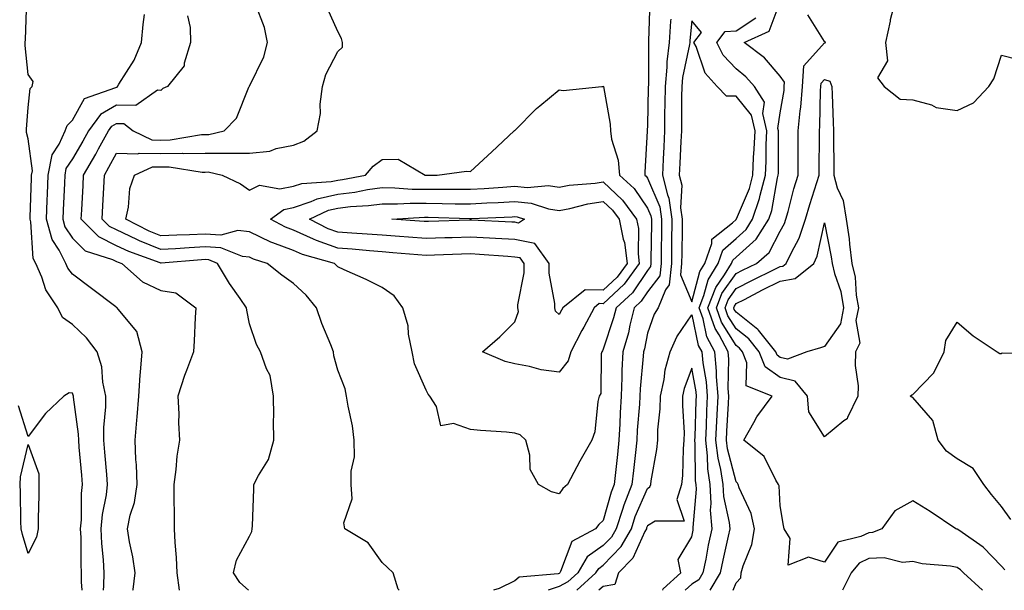
# Model space of a CAD drawing. Units: inches. Extents: x 947363 to 950003, y 7303178 to 7305818.
# Drawn here: x 948406 to 948629, y 7303178 to 7303307 of the extents above; entities that cross this region are included whole.
import ezdxf

# ---------------------------------------------------------------- set-up
doc = ezdxf.new("R2010")
doc.units = ezdxf.units.IN
doc.header["$MEASUREMENT"] = 0
doc.layers.add('Contour_94737303', color=7, linetype='Continuous', true_color=0xe77242)

msp = doc.modelspace()

# ---------------------------------------------------------------- linework, layer by layer
at = {"layer": 'Contour_94737303'}
for points in [[(948425.05, 7303178, 3221), (948425.16, 7303179.03, 3221), (948425.22, 7303181.92, 3221), (948425.05, 7303184.92, 3221), (948424.69, 7303188.56, 3221), (948424.52, 7303191.92, 3221), (948424.83, 7303195.14, 3221), (948425.74, 7303199.61, 3221), (948426.01, 7303201.92, 3221), (948425.81, 7303204.16, 3221), (948425.4, 7303209.27, 3221), (948425.18, 7303211.92, 3221), (948425.14, 7303214.83, 3221), (948425.63, 7303219.5, 3221), (948425.59, 7303221.92, 3221), (948424.93, 7303225.04, 3221), (948424.7, 7303228.57, 3221), (948423.68, 7303231.92, 3221), (948421.24, 7303235.11, 3221), (948418.05, 7303238.11, 3221), (948415.83, 7303239.7, 3221), (948414.73, 7303241.92, 3221), (948412.08, 7303245.95, 3221), (948411.15, 7303248.82, 3221), (948409.79, 7303251.92, 3221), (948409.2, 7303253.07, 3221), (948408.67, 7303261.3, 3221), (948408.5, 7303261.92, 3221), (948408.52, 7303262.39, 3221), (948408.79, 7303271.18, 3221), (948408.82, 7303271.92, 3221), (948409.01, 7303272.88, 3221), (948408.05, 7303280.11, 3221), (948407.67, 7303281.54, 3221), (948407.65, 7303281.92, 3221), (948407.7, 7303282.27, 3221), (948408.05, 7303287.19, 3221), (948408.51, 7303291.46, 3221), (948408.95, 7303291.92, 3221), (948409.18, 7303293.05, 3221), (948408.05, 7303294.63, 3221), (948407.38, 7303301.25, 3221), (948407.38, 7303301.92, 3221), (948407.42, 7303302.55, 3221), (948407.74, 7303311.61, 3221)], [(948457.88, 7303178, 3218), (948455.93, 7303179.8, 3218), (948454.43, 7303181.92, 3218), (948455.12, 7303184.85, 3218), (948458.05, 7303190.26, 3218), (948458.64, 7303191.33, 3218), (948458.72, 7303191.92, 3218), (948458.74, 7303192.61, 3218), (948459.07, 7303200.9, 3218), (948459.09, 7303201.92, 3218), (948460.08, 7303203.95, 3218), (948462.35, 7303207.62, 3218), (948463.59, 7303211.92, 3218), (948463.53, 7303216.44, 3218), (948463.61, 7303217.48, 3218), (948463.53, 7303221.92, 3218), (948462.74, 7303226.61, 3218), (948461.89, 7303228.08, 3218), (948460.54, 7303231.92, 3218), (948459.69, 7303233.56, 3218), (948458.05, 7303238.3, 3218), (948457.46, 7303241.33, 3218), (948457.42, 7303241.92, 3218), (948456, 7303243.97, 3218), (948453.53, 7303247.4, 3218), (948450.88, 7303251.92, 3218), (948448.87, 7303252.74, 3218), (948448.05, 7303252.78, 3218), (948447.23, 7303252.74, 3218), (948438.14, 7303252.01, 3218), (948438.05, 7303252.01, 3218), (948437.9, 7303252.07, 3218), (948430.78, 7303254.65, 3218), (948428.05, 7303255.94, 3218), (948424.04, 7303257.91, 3218), (948420.04, 7303261.92, 3218), (948420.15, 7303264.02, 3218), (948420.45, 7303269.52, 3218), (948420.58, 7303271.92, 3218), (948423.31, 7303276.66, 3218), (948423.96, 7303277.83, 3218), (948426.23, 7303281.92, 3218), (948427, 7303282.97, 3218), (948428.05, 7303283.58, 3218), (948429.68, 7303283.55, 3218), (948431.75, 7303281.92, 3218), (948435.99, 7303279.86, 3218), (948438.05, 7303279.84, 3218), (948440.12, 7303279.85, 3218), (948447.22, 7303281.09, 3218), (948448.05, 7303281.1, 3218), (948448.87, 7303281.1, 3218), (948452.37, 7303281.92, 3218), (948455.17, 7303284.8, 3218), (948457.95, 7303291.82, 3218), (948458, 7303291.92, 3218), (948458.01, 7303291.96, 3218), (948458.05, 7303292.04, 3218), (948461.3, 7303298.67, 3218), (948462.17, 7303301.92, 3218), (948461.44, 7303305.31, 3218), (948459.44, 7303310.53, 3218)], [(948548.6, 7303311.37, 3217), (948548.3, 7303302.17, 3217), (948548.29, 7303301.92, 3217), (948548.26, 7303301.71, 3217), (948548.25, 7303292.12, 3217), (948548.23, 7303291.92, 3217), (948548.23, 7303291.74, 3217), (948548.05, 7303283.13, 3217), (948547.99, 7303281.98, 3217), (948548, 7303281.92, 3217), (948548, 7303281.87, 3217), (948547.41, 7303272.56, 3217), (948547.47, 7303271.92, 3217), (948547.77, 7303271.64, 3217), (948548.05, 7303271.24, 3217), (948550.82, 7303264.69, 3217), (948551.24, 7303261.92, 3217), (948551.2, 7303258.77, 3217), (948551.16, 7303255.03, 3217), (948551.13, 7303251.92, 3217), (948550.82, 7303249.15, 3217), (948548.05, 7303245.47, 3217), (948546.61, 7303243.36, 3217), (948545.06, 7303241.92, 3217), (948544.06, 7303237.93, 3217), (948543.71, 7303236.26, 3217), (948542.48, 7303231.92, 3217), (948542.27, 7303227.7, 3217), (948542.26, 7303226.13, 3217), (948542.06, 7303221.92, 3217), (948541.85, 7303218.12, 3217), (948541.8, 7303215.67, 3217), (948541.6, 7303211.92, 3217), (948541.24, 7303208.73, 3217), (948540.78, 7303204.65, 3217), (948540.47, 7303201.92, 3217), (948539.8, 7303200.17, 3217), (948538.05, 7303193.77, 3217), (948537.05, 7303192.92, 3217), (948536.3, 7303191.92, 3217), (948530.96, 7303189.01, 3217), (948528.41, 7303182.28, 3217), (948528.2, 7303181.92, 3217), (948528.12, 7303181.85, 3217), (948528.05, 7303181.81, 3217), (948527.88, 7303181.75, 3217), (948519, 7303180.97, 3217), (948518.05, 7303180.18, 3217), (948514.51, 7303178.38, 3217), (948513.27, 7303178, 3217)], [(948567.41, 7303178, 3217), (948568.05, 7303179.7, 3217), (948569.17, 7303180.8, 3217), (948569.23, 7303181.92, 3217), (948569.64, 7303183.51, 3217), (948571.59, 7303188.38, 3217), (948572.21, 7303191.92, 3217), (948571.47, 7303195.34, 3217), (948568.79, 7303201.18, 3217), (948568.55, 7303201.92, 3217), (948568.36, 7303202.23, 3217), (948568.05, 7303202.5, 3217), (948566.13, 7303210, 3217), (948565.9, 7303211.92, 3217), (948565.99, 7303213.98, 3217), (948566.36, 7303220.23, 3217), (948566.44, 7303221.92, 3217), (948566.3, 7303223.67, 3217), (948566.4, 7303230.27, 3217), (948566.25, 7303231.92, 3217), (948564.21, 7303235.76, 3217), (948563.31, 7303237.18, 3217), (948561.67, 7303241.92, 3217), (948563.48, 7303246.49, 3217), (948565.47, 7303249.34, 3217), (948567.05, 7303251.92, 3217), (948567.31, 7303252.66, 3217), (948568.05, 7303253.33, 3217), (948572.59, 7303257.38, 3217), (948575.44, 7303261.92, 3217), (948576.11, 7303263.86, 3217), (948577.45, 7303271.32, 3217), (948577.61, 7303271.92, 3217), (948577.63, 7303272.34, 3217), (948577.63, 7303281.5, 3217), (948577.65, 7303281.92, 3217), (948577.53, 7303282.44, 3217), (948578.05, 7303285.97, 3217), (948578.9, 7303291.07, 3217), (948578.97, 7303291.92, 3217), (948579.03, 7303292.9, 3217), (948578.05, 7303294.26, 3217), (948574.52, 7303298.39, 3217), (948569.91, 7303301.92, 3217), (948575.53, 7303304.44, 3217), (948578.05, 7303311.07, 3217)], [(948604.18, 7303311.92, 3216), (948602.92, 7303307.05, 3216), (948602.87, 7303306.74, 3216), (948601.82, 7303301.92, 3216), (948602.26, 7303297.71, 3216), (948600, 7303293.87, 3216), (948601.56, 7303291.92, 3216), (948605.18, 7303289.05, 3216), (948608.05, 7303288.93, 3216), (948612.21, 7303287.76, 3216), (948613.3, 7303287.17, 3216), (948618.05, 7303286.55, 3216), (948621.75, 7303288.22, 3216), (948625.22, 7303291.92, 3216), (948626.31, 7303293.66, 3216), (948628.05, 7303299, 3216), (948631.89, 7303298.08, 3216)], [(948431.74, 7303178, 3220), (948431.79, 7303178.18, 3220), (948432.2, 7303181.92, 3220), (948431.68, 7303185.55, 3220), (948430.97, 7303189, 3220), (948430.5, 7303191.92, 3220), (948431.12, 7303194.99, 3220), (948432.1, 7303197.87, 3220), (948432.67, 7303201.92, 3220), (948432.53, 7303206.4, 3220), (948432.41, 7303207.56, 3220), (948432.24, 7303211.92, 3220), (948432.61, 7303216.48, 3220), (948432.71, 7303217.26, 3220), (948433.05, 7303221.92, 3220), (948433.33, 7303226.64, 3220), (948433.48, 7303227.35, 3220), (948433.85, 7303231.92, 3220), (948432.63, 7303236.5, 3220), (948428.41, 7303241.56, 3220), (948428.16, 7303241.92, 3220), (948428.08, 7303241.95, 3220), (948428.05, 7303241.97, 3220), (948427.85, 7303242.12, 3220), (948422.39, 7303246.26, 3220), (948418.05, 7303249.47, 3220), (948417.02, 7303250.89, 3220), (948416.57, 7303251.92, 3220), (948415.04, 7303254.93, 3220), (948413.47, 7303257.34, 3220), (948412.2, 7303261.92, 3220), (948412.36, 7303266.23, 3220), (948412.4, 7303267.57, 3220), (948412.56, 7303271.92, 3220), (948413.45, 7303276.52, 3220), (948415.06, 7303278.93, 3220), (948416.4, 7303281.92, 3220), (948416.85, 7303283.12, 3220), (948418.05, 7303284.34, 3220), (948420.76, 7303289.21, 3220), (948427.83, 7303291.7, 3220), (948428.05, 7303291.82, 3220), (948428.15, 7303291.82, 3220), (948428.28, 7303291.92, 3220), (948428.58, 7303292.45, 3220), (948432.04, 7303297.93, 3220), (948433.66, 7303301.92, 3220), (948434.03, 7303305.94, 3220), (948434.32, 7303308.19, 3220)], [(948444.03, 7303307.9, 3219), (948444.66, 7303305.31, 3219), (948444.72, 7303301.92, 3219), (948443.33, 7303297.2, 3219), (948443.35, 7303296.62, 3219), (948439.51, 7303291.92, 3219), (948438.5, 7303291.47, 3219), (948438.05, 7303291.01, 3219), (948437.25, 7303291.12, 3219), (948432.36, 7303287.61, 3219), (948428.05, 7303287.7, 3219), (948424.38, 7303285.59, 3219), (948421.71, 7303281.92, 3219), (948420.4, 7303279.57, 3219), (948418.05, 7303275.56, 3219), (948416.59, 7303273.38, 3219), (948416.31, 7303271.92, 3219), (948416.24, 7303270.11, 3219), (948415.97, 7303264, 3219), (948415.89, 7303261.92, 3219), (948416.36, 7303260.23, 3219), (948418.05, 7303257.65, 3219), (948420.9, 7303254.77, 3219), (948427.14, 7303252.83, 3219), (948428.05, 7303252.39, 3219), (948428.36, 7303252.23, 3219), (948429.23, 7303251.92, 3219), (948433.89, 7303247.76, 3219), (948438.05, 7303245.81, 3219), (948441.4, 7303245.27, 3219), (948445.94, 7303241.92, 3219), (948445.81, 7303239.68, 3219), (948445.54, 7303234.43, 3219), (948445.4, 7303231.92, 3219), (948443.86, 7303227.73, 3219), (948443.39, 7303226.58, 3219), (948441.87, 7303221.92, 3219), (948442.08, 7303217.89, 3219), (948442.02, 7303215.89, 3219), (948442.28, 7303211.92, 3219), (948441.65, 7303208.32, 3219), (948441.46, 7303205.33, 3219), (948440.97, 7303201.92, 3219), (948440.97, 7303199, 3219), (948441.05, 7303194.92, 3219), (948441.06, 7303191.92, 3219), (948441.19, 7303188.78, 3219), (948441.54, 7303185.41, 3219), (948441.67, 7303181.92, 3219), (948442.22, 7303178, 3219)], [(948491.88, 7303178, 3217), (948491.71, 7303178.26, 3217), (948490.56, 7303181.92, 3217), (948489.27, 7303183.14, 3217), (948488.05, 7303184.29, 3217), (948484.9, 7303188.77, 3217), (948479.61, 7303191.92, 3217), (948479.41, 7303193.28, 3217), (948481.27, 7303198.7, 3217), (948481.09, 7303201.92, 3217), (948481.05, 7303204.92, 3217), (948481.79, 7303208.18, 3217), (948481.76, 7303211.92, 3217), (948481.35, 7303215.22, 3217), (948480.35, 7303219.62, 3217), (948480.01, 7303221.92, 3217), (948479.69, 7303223.56, 3217), (948478.05, 7303227.78, 3217), (948477.13, 7303231, 3217), (948477.06, 7303231.92, 3217), (948476.45, 7303233.52, 3217), (948474.45, 7303238.32, 3217), (948473.21, 7303241.92, 3217), (948470.87, 7303244.74, 3217), (948468.05, 7303247.42, 3217), (948465.37, 7303249.24, 3217), (948462.04, 7303251.92, 3217), (948459, 7303252.87, 3217), (948458.05, 7303253.32, 3217), (948456.48, 7303253.49, 3217), (948451.59, 7303255.46, 3217), (948448.05, 7303255.66, 3217), (948444.48, 7303255.49, 3217), (948441.37, 7303255.24, 3217), (948438.05, 7303255.08, 3217), (948433.19, 7303257.06, 3217), (948432.62, 7303257.35, 3217), (948428.05, 7303259.5, 3217), (948426.43, 7303260.3, 3217), (948424.81, 7303261.92, 3217), (948424.96, 7303265.01, 3217), (948425.14, 7303269.01, 3217), (948425.29, 7303271.92, 3217), (948426.3, 7303273.67, 3217), (948428.05, 7303276.87, 3217), (948432.86, 7303276.73, 3217), (948433.12, 7303276.85, 3217), (948438.05, 7303276.8, 3217), (948442.96, 7303276.83, 3217), (948443.17, 7303276.8, 3217), (948448.05, 7303276.85, 3217), (948453.01, 7303276.88, 3217), (948453.11, 7303276.86, 3217), (948458.05, 7303276.9, 3217), (948462.68, 7303277.29, 3217), (948464.08, 7303277.95, 3217), (948468.05, 7303278.65, 3217), (948470.36, 7303279.61, 3217), (948473.39, 7303281.92, 3217), (948474.15, 7303285.82, 3217), (948474.06, 7303287.93, 3217), (948474.57, 7303291.92, 3217), (948475.35, 7303294.62, 3217), (948478.05, 7303299.84, 3217), (948479.1, 7303300.87, 3217), (948479.1, 7303301.92, 3217), (948478.91, 7303302.78, 3217), (948478.05, 7303304.35, 3217), (948475.71, 7303309.58, 3217)], [(948628.78, 7303182.65, 3216), (948628.05, 7303183.45, 3216), (948623.89, 7303187.76, 3216), (948618.4, 7303191.57, 3216), (948618.05, 7303191.83, 3216), (948617.97, 7303191.84, 3216), (948617.77, 7303191.92, 3216), (948611.96, 7303195.83, 3216), (948608.05, 7303198.2, 3216), (948603.98, 7303195.99, 3216), (948601.01, 7303191.92, 3216), (948598.9, 7303191.07, 3216), (948598.05, 7303191.02, 3216), (948596.28, 7303190.15, 3216), (948591.06, 7303188.91, 3216), (948588.05, 7303184.39, 3216), (948584.44, 7303185.53, 3216), (948579.81, 7303183.68, 3216), (948580.27, 7303189.7, 3216), (948578.96, 7303191.92, 3216), (948578.76, 7303192.63, 3216), (948578.05, 7303197.13, 3216), (948577.78, 7303201.65, 3216), (948577.69, 7303201.92, 3216), (948577.08, 7303202.89, 3216), (948574.38, 7303208.25, 3216), (948569.8, 7303211.92, 3216), (948572.07, 7303215.94, 3216), (948572.73, 7303217.24, 3216), (948576.24, 7303221.92, 3216), (948570.34, 7303224.21, 3216), (948570.52, 7303229.45, 3216), (948569.52, 7303231.92, 3216), (948568.87, 7303232.74, 3216), (948568.05, 7303233.4, 3216), (948564.77, 7303238.64, 3216), (948563.63, 7303241.92, 3216), (948564.88, 7303245.09, 3216), (948568.05, 7303249.64, 3216), (948569.55, 7303250.42, 3216), (948572.65, 7303251.92, 3216), (948575.57, 7303254.4, 3216), (948578.05, 7303259.24, 3216), (948579.01, 7303260.96, 3216), (948579.32, 7303261.92, 3216), (948579.83, 7303263.7, 3216), (948581.15, 7303268.82, 3216), (948582.09, 7303271.92, 3216), (948582.11, 7303275.98, 3216), (948582.11, 7303277.86, 3216), (948582.12, 7303281.92, 3216), (948582.57, 7303286.44, 3216), (948582.71, 7303287.26, 3216), (948583.11, 7303291.92, 3216), (948583.35, 7303296.62, 3216), (948588.05, 7303301.84, 3216), (948588.17, 7303301.8, 3216), (948588.27, 7303301.92, 3216), (948588.17, 7303302.04, 3216), (948588.05, 7303302.08, 3216), (948584.27, 7303308.14, 3216)], [(948553.28, 7303307.15, 3218), (948553.25, 7303306.72, 3218), (948552.95, 7303301.92, 3218), (948552.42, 7303297.55, 3218), (948552.42, 7303296.3, 3218), (948552.01, 7303291.92, 3218), (948551.96, 7303288.01, 3218), (948551.91, 7303285.78, 3218), (948551.87, 7303281.92, 3218), (948551.7, 7303278.27, 3218), (948551.6, 7303275.47, 3218), (948551.45, 7303271.92, 3218), (948552.54, 7303267.43, 3218), (948552.84, 7303266.71, 3218), (948553.56, 7303261.92, 3218), (948553.5, 7303256.47, 3218), (948553.44, 7303251.92, 3218), (948552.92, 7303247.05, 3218), (948552.12, 7303245.99, 3218), (948550.45, 7303241.92, 3218), (948549.54, 7303240.43, 3218), (948548.05, 7303236.15, 3218), (948547.34, 7303232.63, 3218), (948547.13, 7303231.92, 3218), (948547.08, 7303230.95, 3218), (948546.4, 7303223.57, 3218), (948546.32, 7303221.92, 3218), (948546.21, 7303220.08, 3218), (948545.73, 7303214.24, 3218), (948545.61, 7303211.92, 3218), (948545.3, 7303209.17, 3218), (948544.84, 7303205.13, 3218), (948544.47, 7303201.92, 3218), (948542.69, 7303197.28, 3218), (948542.42, 7303196.29, 3218), (948540.98, 7303191.92, 3218), (948539.92, 7303190.05, 3218), (948538.05, 7303188.12, 3218), (948534.43, 7303185.54, 3218), (948532.29, 7303181.92, 3218), (948530.07, 7303179.9, 3218), (948528.05, 7303178.86, 3218), (948525.6, 7303178, 3218)], [(948562.18, 7303178, 3218), (948564.57, 7303181.92, 3218), (948565.15, 7303184.82, 3218), (948566.38, 7303190.25, 3218), (948566.72, 7303191.92, 3218), (948566.61, 7303193.36, 3218), (948565.33, 7303199.2, 3218), (948565.16, 7303201.92, 3218), (948564.65, 7303205.32, 3218), (948564, 7303207.87, 3218), (948563.52, 7303211.92, 3218), (948563.71, 7303216.26, 3218), (948563.79, 7303217.66, 3218), (948563.99, 7303221.92, 3218), (948563.66, 7303226.31, 3218), (948563.67, 7303227.55, 3218), (948563.27, 7303231.92, 3218), (948561.47, 7303235.34, 3218), (948560.61, 7303239.36, 3218), (948559.72, 7303241.92, 3218), (948560.81, 7303244.68, 3218), (948561.76, 7303248.21, 3218), (948564.04, 7303251.92, 3218), (948565.07, 7303254.9, 3218), (948568.05, 7303257.58, 3218), (948570.34, 7303259.63, 3218), (948571.78, 7303261.92, 3218), (948573.37, 7303266.6, 3218), (948573.52, 7303267.39, 3218), (948574.74, 7303271.92, 3218), (948574.88, 7303275.09, 3218), (948574.88, 7303278.75, 3218), (948574.99, 7303281.92, 3218), (948574.11, 7303285.86, 3218), (948574.49, 7303288.36, 3218), (948572.21, 7303291.92, 3218), (948570.27, 7303294.14, 3218), (948568.05, 7303295.91, 3218), (948565.15, 7303299.02, 3218), (948563.72, 7303301.92, 3218), (948565.62, 7303304.35, 3218), (948568.05, 7303304.54, 3218), (948572.51, 7303307.46, 3218)], [(948532.1, 7303178, 3219), (948536.38, 7303181.92, 3219), (948537.01, 7303182.96, 3219), (948538.05, 7303183.71, 3219), (948542.09, 7303187.88, 3219), (948544.39, 7303191.92, 3219), (948545.29, 7303194.68, 3219), (948548.05, 7303201.05, 3219), (948548.6, 7303201.37, 3219), (948548.77, 7303201.92, 3219), (948548.86, 7303202.73, 3219), (948550.16, 7303209.81, 3219), (948550.36, 7303211.92, 3219), (948550.41, 7303214.28, 3219), (948550.94, 7303219.03, 3219), (948551, 7303221.92, 3219), (948551.81, 7303225.68, 3219), (948552.07, 7303227.9, 3219), (948553.2, 7303231.92, 3219), (948554.68, 7303235.29, 3219), (948558.05, 7303240.31, 3219), (948559.51, 7303233.38, 3219), (948560.3, 7303231.92, 3219), (948560.52, 7303229.45, 3219), (948561.29, 7303225.16, 3219), (948561.54, 7303221.92, 3219), (948561.38, 7303218.59, 3219), (948561.28, 7303215.15, 3219), (948561.14, 7303211.92, 3219), (948561.55, 7303208.42, 3219), (948561.58, 7303205.45, 3219), (948562.1, 7303201.92, 3219), (948562.36, 7303197.61, 3219), (948562.23, 7303196.1, 3219), (948562.56, 7303191.92, 3219), (948561.78, 7303188.19, 3219), (948561.2, 7303185.07, 3219), (948560.57, 7303181.92, 3219), (948559.61, 7303180.36, 3219), (948558.05, 7303179.36, 3219), (948556.58, 7303178, 3219)], [(948630.16, 7303194.03, 3215), (948628.05, 7303196.95, 3215), (948625.79, 7303199.66, 3215), (948624.09, 7303201.92, 3215), (948621.66, 7303205.53, 3215), (948618.05, 7303207.77, 3215), (948615.6, 7303209.47, 3215), (948613.72, 7303211.92, 3215), (948612.53, 7303216.4, 3215), (948608.05, 7303221.63, 3215), (948607.79, 7303221.66, 3215), (948607.43, 7303221.92, 3215), (948607.78, 7303222.19, 3215), (948608.05, 7303222.26, 3215), (948612.75, 7303227.22, 3215), (948615.07, 7303231.92, 3215), (948615.48, 7303234.49, 3215), (948618.05, 7303238.61, 3215), (948621.65, 7303235.52, 3215), (948627.05, 7303231.92, 3215), (948627.68, 7303231.55, 3215), (948628.05, 7303231.54, 3215), (948628.23, 7303231.74, 3215), (948637.52, 7303231.39, 3215)], [(948551.49, 7303178, 3220), (948551.62, 7303178.35, 3220), (948555.61, 7303181.92, 3220), (948554.98, 7303184.99, 3220), (948558.05, 7303190.1, 3220), (948558.33, 7303191.64, 3220), (948558.39, 7303191.92, 3220), (948558.37, 7303192.24, 3220), (948559.11, 7303200.86, 3220), (948559.05, 7303201.92, 3220), (948558.92, 7303202.79, 3220), (948558.85, 7303211.12, 3220), (948558.75, 7303211.92, 3220), (948558.79, 7303212.66, 3220), (948559.04, 7303220.93, 3220), (948559.09, 7303221.92, 3220), (948559.01, 7303222.88, 3220), (948558.05, 7303228.25, 3220), (948556.33, 7303223.64, 3220), (948555.96, 7303221.92, 3220), (948555.92, 7303219.79, 3220), (948556.33, 7303213.64, 3220), (948556.29, 7303211.92, 3220), (948556.11, 7303209.98, 3220), (948555.99, 7303203.98, 3220), (948555.76, 7303201.92, 3220), (948554.65, 7303198.52, 3220), (948556.31, 7303193.66, 3220), (948549.74, 7303193.61, 3220), (948548.05, 7303192.58, 3220), (948547.84, 7303192.13, 3220), (948547.79, 7303191.92, 3220), (948547.43, 7303191.3, 3220), (948544.69, 7303185.28, 3220), (948541.47, 7303181.92, 3220), (948540.68, 7303179.29, 3220), (948538.05, 7303178.87, 3220), (948537.06, 7303178, 3220)], [(948420.22, 7303178, 3222), (948420.07, 7303179.9, 3222), (948420.11, 7303181.92, 3222), (948420.01, 7303183.88, 3222), (948420, 7303189.97, 3222), (948419.91, 7303191.92, 3222), (948420.09, 7303193.96, 3222), (948420.11, 7303199.86, 3222), (948420.34, 7303201.92, 3222), (948420.17, 7303204.04, 3222), (948419.6, 7303210.37, 3222), (948419.47, 7303211.92, 3222), (948419.45, 7303213.32, 3222), (948418.3, 7303221.67, 3222), (948418.3, 7303221.92, 3222), (948418.26, 7303222.13, 3222), (948418.05, 7303222.6, 3222), (948417.32, 7303222.65, 3222), (948416.13, 7303221.92, 3222), (948412, 7303217.97, 3222), (948408.05, 7303212.78, 3222), (948405.87, 7303219.74, 3222)], [(948623.77, 7303178, 3217), (948619.46, 7303181.92, 3217), (948618.76, 7303182.63, 3217), (948618.05, 7303183.16, 3217), (948616.51, 7303183.46, 3217), (948610.12, 7303183.99, 3217), (948608.05, 7303184.54, 3217), (948605.69, 7303184.28, 3217), (948601.51, 7303185.38, 3217), (948598.05, 7303185.2, 3217), (948595.85, 7303184.12, 3217), (948594.09, 7303181.92, 3217), (948592.11, 7303178, 3217)]]:
    msp.add_polyline3d(points, dxfattribs=at)
for points in [[(948558.05, 7303243.21, 3219), (948559.89, 7303250.08, 3219), (948561.02, 7303251.92, 3219), (948562.59, 7303256.46, 3219), (948562.57, 7303257.4, 3219), (948567.24, 7303261.11, 3219), (948568.05, 7303261.84, 3219), (948568.09, 7303261.88, 3219), (948568.12, 7303261.92, 3219), (948568.16, 7303262.03, 3219), (948571.06, 7303268.91, 3219), (948571.86, 7303271.92, 3219), (948572.03, 7303275.9, 3219), (948572.18, 7303277.79, 3219), (948572.35, 7303281.92, 3219), (948571.57, 7303285.44, 3219), (948568.05, 7303289.76, 3219), (948565.91, 7303289.78, 3219), (948563.79, 7303291.92, 3219), (948561.07, 7303294.94, 3219), (948559.01, 7303300.96, 3219), (948558.54, 7303301.92, 3219), (948560.25, 7303304.12, 3219), (948558.05, 7303306.77, 3219), (948557.64, 7303302.33, 3219), (948557.61, 7303301.92, 3219), (948557.55, 7303301.42, 3219), (948555.98, 7303293.99, 3219), (948555.77, 7303291.92, 3219), (948555.76, 7303289.63, 3219), (948555.74, 7303284.23, 3219), (948555.71, 7303281.92, 3219), (948555.6, 7303279.47, 3219), (948555.34, 7303274.63, 3219), (948555.22, 7303271.92, 3219), (948555.77, 7303269.64, 3219), (948555.5, 7303264.47, 3219), (948555.88, 7303261.92, 3219), (948555.86, 7303259.73, 3219), (948555.79, 7303254.18, 3219), (948555.76, 7303251.92, 3219), (948555.49, 7303249.36, 3219)], [(948588.05, 7303212.73, 3215), (948584.48, 7303218.35, 3215), (948584.17, 7303221.92, 3215), (948581.44, 7303225.31, 3215), (948578.05, 7303226.13, 3215), (948574.65, 7303228.52, 3215), (948573.27, 7303231.92, 3215), (948570.97, 7303234.84, 3215), (948568.05, 7303237.15, 3215), (948566.21, 7303240.08, 3215), (948565.58, 7303241.92, 3215), (948566.28, 7303243.69, 3215), (948568.05, 7303246.24, 3215), (948571.8, 7303248.17, 3215), (948576.66, 7303250.53, 3215), (948578.05, 7303251.23, 3215), (948578.65, 7303251.32, 3215), (948579.39, 7303251.92, 3215), (948580.56, 7303254.43, 3215), (948582.35, 7303257.62, 3215), (948583.76, 7303261.92, 3215), (948584.71, 7303265.26, 3215), (948586.35, 7303270.22, 3215), (948586.87, 7303271.92, 3215), (948586.87, 7303273.1, 3215), (948586.92, 7303280.79, 3215), (948586.92, 7303281.92, 3215), (948587.02, 7303282.95, 3215), (948587.17, 7303291.04, 3215), (948587.25, 7303291.92, 3215), (948587.29, 7303292.68, 3215), (948588.05, 7303293.52, 3215), (948589.29, 7303293.16, 3215), (948589.74, 7303291.92, 3215), (948589.81, 7303290.16, 3215), (948590.04, 7303283.91, 3215), (948590.12, 7303281.92, 3215), (948590.11, 7303279.86, 3215), (948590.17, 7303274.04, 3215), (948590.16, 7303271.92, 3215), (948590.95, 7303269.02, 3215), (948592.27, 7303266.14, 3215), (948592.95, 7303261.92, 3215), (948593.6, 7303257.47, 3215), (948593.69, 7303256.28, 3215), (948594.26, 7303251.92, 3215), (948594.98, 7303248.85, 3215), (948595.21, 7303244.76, 3215), (948595.71, 7303241.92, 3215), (948595.17, 7303239.04, 3215), (948596.05, 7303233.92, 3215), (948595.09, 7303231.92, 3215), (948594.98, 7303228.85, 3215), (948595.69, 7303224.28, 3215), (948595.56, 7303221.92, 3215), (948593.24, 7303217.11, 3215), (948593.17, 7303216.8, 3215), (948592.42, 7303216.3, 3215)], [(948528.05, 7303199.82, 3216), (948526.37, 7303200.24, 3216), (948523.44, 7303201.92, 3216), (948521.49, 7303205.36, 3216), (948521.44, 7303208.53, 3216), (948520.51, 7303211.92, 3216), (948519.26, 7303213.13, 3216), (948518.05, 7303213.56, 3216), (948516.2, 7303213.77, 3216), (948510.26, 7303214.13, 3216), (948508.05, 7303214.39, 3216), (948504.21, 7303215.76, 3216), (948501.31, 7303215.18, 3216), (948500.37, 7303219.6, 3216), (948498.85, 7303221.92, 3216), (948498.48, 7303222.35, 3216), (948498.05, 7303223.23, 3216), (948495.37, 7303229.24, 3216), (948494.83, 7303231.92, 3216), (948494.02, 7303235.95, 3216), (948493.91, 7303237.78, 3216), (948492.74, 7303241.92, 3216), (948490.76, 7303244.63, 3216), (948488.05, 7303246.47, 3216), (948484.46, 7303248.33, 3216), (948479.51, 7303250.46, 3216), (948478.05, 7303251.13, 3216), (948477.7, 7303251.57, 3216), (948477.33, 7303251.92, 3216), (948470.06, 7303253.93, 3216), (948468.05, 7303254.83, 3216), (948463.35, 7303256.62, 3216), (948462.88, 7303256.75, 3216), (948458.05, 7303259.06, 3216), (948455.47, 7303259.34, 3216), (948451.63, 7303258.34, 3216), (948448.05, 7303258.53, 3216), (948444.51, 7303258.38, 3216), (948441.63, 7303258.34, 3216), (948438.05, 7303258.16, 3216), (948435.37, 7303259.24, 3216), (948430.13, 7303261.92, 3216), (948430.75, 7303264.62, 3216), (948431.06, 7303268.91, 3216), (948432.11, 7303271.92, 3216), (948436.19, 7303273.78, 3216), (948438.05, 7303273.76, 3216), (948439.91, 7303273.78, 3216), (948447.37, 7303272.6, 3216), (948448.05, 7303272.6, 3216), (948448.74, 7303272.61, 3216), (948451.88, 7303271.92, 3216), (948456.06, 7303269.93, 3216), (948458.05, 7303268.48, 3216), (948460.32, 7303269.65, 3216), (948464.93, 7303268.8, 3216), (948468.05, 7303269.39, 3216), (948469.93, 7303270.04, 3216), (948476.55, 7303270.42, 3216), (948478.05, 7303270.76, 3216), (948479.09, 7303270.88, 3216), (948484.27, 7303271.92, 3216), (948486.06, 7303273.91, 3216), (948488.05, 7303275.41, 3216), (948491.65, 7303275.52, 3216), (948497.77, 7303271.92, 3216), (948498.03, 7303271.9, 3216), (948498.05, 7303271.9, 3216), (948498.07, 7303271.9, 3216), (948500.48, 7303271.92, 3216), (948507.15, 7303272.82, 3216), (948508.05, 7303272.72, 3216), (948512.84, 7303277.13, 3216), (948517.89, 7303281.92, 3216), (948517.96, 7303282.01, 3216), (948518.05, 7303282.02, 3216), (948522.98, 7303286.99, 3216), (948523.71, 7303287.58, 3216), (948528.05, 7303291.21, 3216), (948528.95, 7303291.02, 3216), (948537.75, 7303291.92, 3216), (948538, 7303291.97, 3216), (948538.05, 7303292, 3216), (948538.06, 7303291.91, 3216), (948539.57, 7303283.44, 3216), (948539.66, 7303281.92, 3216), (948539.94, 7303280.03, 3216), (948541.4, 7303275.27, 3216), (948541.74, 7303271.92, 3216), (948545.01, 7303268.88, 3216), (948548.05, 7303264.45, 3216), (948548.8, 7303262.67, 3216), (948548.92, 7303261.92, 3216), (948548.91, 7303261.06, 3216), (948548.81, 7303252.68, 3216), (948548.8, 7303251.92, 3216), (948548.73, 7303251.24, 3216), (948548.05, 7303250.35, 3216), (948544.66, 7303245.31, 3216), (948540.97, 7303241.92, 3216), (948540.38, 7303239.59, 3216), (948538.05, 7303232.55, 3216), (948537.84, 7303232.13, 3216), (948537.72, 7303231.92, 3216), (948537.58, 7303231.45, 3216), (948537.49, 7303222.48, 3216), (948537.13, 7303221.92, 3216), (948536.84, 7303220.71, 3216), (948536.13, 7303213.84, 3216), (948535.47, 7303211.92, 3216), (948532.73, 7303207.24, 3216), (948532.09, 7303205.96, 3216), (948529.98, 7303201.92, 3216), (948528.92, 7303201.05, 3216)], [(948528.05, 7303227.3, 3215), (948524, 7303227.87, 3215), (948521.38, 7303228.59, 3215), (948518.05, 7303229.19, 3215), (948515.89, 7303229.76, 3215), (948510.74, 7303231.92, 3215), (948514.64, 7303235.33, 3215), (948518.05, 7303238.75, 3215), (948518.9, 7303241.07, 3215), (948518.72, 7303241.92, 3215), (948518.73, 7303242.6, 3215), (948520.17, 7303249.8, 3215), (948520.18, 7303251.92, 3215), (948519.29, 7303253.16, 3215), (948518.05, 7303253.38, 3215), (948516.49, 7303253.48, 3215), (948510.08, 7303253.95, 3215), (948508.05, 7303254.07, 3215), (948505.97, 7303254, 3215), (948499.92, 7303253.79, 3215), (948498.05, 7303253.73, 3215), (948496.1, 7303253.87, 3215), (948490.48, 7303254.35, 3215), (948488.05, 7303254.54, 3215), (948485.22, 7303254.75, 3215), (948481.26, 7303255.13, 3215), (948478.05, 7303255.37, 3215), (948473.21, 7303257.08, 3215), (948472.57, 7303257.4, 3215), (948468.05, 7303259.42, 3215), (948466.23, 7303260.1, 3215), (948462.84, 7303261.92, 3215), (948465.83, 7303264.14, 3215), (948468.05, 7303264.56, 3215), (948472.05, 7303265.92, 3215), (948473.4, 7303266.57, 3215), (948478.05, 7303267.6, 3215), (948481.91, 7303268.06, 3215), (948484.77, 7303268.64, 3215), (948488.05, 7303269.09, 3215), (948490.91, 7303269.06, 3215), (948494.88, 7303268.75, 3215), (948498.05, 7303268.72, 3215), (948501.28, 7303268.69, 3215), (948504.86, 7303268.73, 3215), (948508.05, 7303268.69, 3215), (948511.1, 7303268.87, 3215), (948515.34, 7303269.21, 3215), (948518.05, 7303269.37, 3215), (948520.88, 7303269.09, 3215), (948525.67, 7303269.54, 3215), (948528.05, 7303269.18, 3215), (948530.36, 7303269.61, 3215), (948536.2, 7303270.07, 3215), (948538.05, 7303270.36, 3215), (948542.4, 7303266.27, 3215), (948545.59, 7303261.92, 3215), (948545.99, 7303259.86, 3215), (948545.9, 7303254.07, 3215), (948546.19, 7303251.92, 3215), (948542.77, 7303247.2, 3215), (948538.05, 7303242.8, 3215), (948537.14, 7303242.83, 3215), (948536.01, 7303241.92, 3215), (948533.66, 7303237.53, 3215), (948533.23, 7303236.74, 3215), (948530.69, 7303231.92, 3215), (948530.09, 7303229.88, 3215)], [(948528.05, 7303240.37, 3214), (948527.25, 7303241.12, 3214), (948527.08, 7303241.92, 3214), (948527.09, 7303242.88, 3214), (948525.84, 7303249.71, 3214), (948525.85, 7303251.92, 3214), (948522.58, 7303256.45, 3214), (948518.05, 7303257.31, 3214), (948513.7, 7303257.57, 3214), (948512.34, 7303257.63, 3214), (948508.05, 7303257.89, 3214), (948503.88, 7303257.75, 3214), (948502.27, 7303257.7, 3214), (948498.05, 7303257.55, 3214), (948494, 7303257.87, 3214), (948491.97, 7303258, 3214), (948488.05, 7303258.3, 3214), (948484.69, 7303258.56, 3214), (948481.2, 7303258.77, 3214), (948478.05, 7303259, 3214), (948475.89, 7303259.76, 3214), (948471.65, 7303261.92, 3214), (948475.97, 7303264, 3214), (948478.05, 7303264.46, 3214), (948480.93, 7303264.8, 3214), (948484.96, 7303265.01, 3214), (948488.05, 7303265.44, 3214), (948491.53, 7303265.4, 3214), (948494.4, 7303265.57, 3214), (948498.05, 7303265.54, 3214), (948501.64, 7303265.51, 3214), (948504.54, 7303265.43, 3214), (948508.05, 7303265.4, 3214), (948511.74, 7303265.61, 3214), (948514.25, 7303265.72, 3214), (948518.05, 7303265.94, 3214), (948521.71, 7303265.58, 3214), (948525.7, 7303264.27, 3214), (948528.05, 7303263.91, 3214), (948530.5, 7303264.37, 3214), (948534.54, 7303265.43, 3214), (948538.05, 7303265.96, 3214), (948540.13, 7303264, 3214), (948541.66, 7303261.92, 3214), (948542.55, 7303257.42, 3214), (948542.81, 7303256.68, 3214), (948543.46, 7303251.92, 3214), (948541.17, 7303248.8, 3214), (948538.05, 7303245.87, 3214), (948533.99, 7303245.98, 3214), (948528.87, 7303241.92, 3214), (948528.59, 7303241.38, 3214)], [(948518.05, 7303261.23, 3213), (948517.4, 7303261.27, 3213), (948508.27, 7303261.7, 3213), (948508.05, 7303261.71, 3213), (948507.84, 7303261.71, 3213), (948498.57, 7303261.4, 3213), (948498.05, 7303261.38, 3213), (948497.55, 7303261.42, 3213), (948490.22, 7303261.92, 3213), (948497.6, 7303262.37, 3213), (948498.05, 7303262.37, 3213), (948498.49, 7303262.36, 3213), (948507.86, 7303262.11, 3213), (948508.05, 7303262.11, 3213), (948508.25, 7303262.12, 3213), (948517.48, 7303262.49, 3213), (948518.05, 7303262.53, 3213), (948518.6, 7303262.47, 3213), (948520.26, 7303261.92, 3213), (948518.9, 7303261.07, 3213)], [(948578.05, 7303230.68, 3214), (948577.32, 7303231.19, 3214), (948577.02, 7303231.92, 3214), (948573.11, 7303236.86, 3214), (948573.06, 7303236.93, 3214), (948572.99, 7303236.98, 3214), (948568.05, 7303240.91, 3214), (948567.66, 7303241.53, 3214), (948567.52, 7303241.92, 3214), (948567.68, 7303242.29, 3214), (948568.05, 7303242.83, 3214), (948569.93, 7303243.8, 3214), (948574.02, 7303245.95, 3214), (948578.05, 7303247.95, 3214), (948581.44, 7303248.53, 3214), (948585.67, 7303251.92, 3214), (948586.43, 7303253.54, 3214), (948588.05, 7303261.13, 3214), (948589.56, 7303253.43, 3214), (948589.76, 7303251.92, 3214), (948590.29, 7303249.68, 3214), (948591.72, 7303245.59, 3214), (948592.37, 7303241.92, 3214), (948591.69, 7303238.28, 3214), (948588.05, 7303233.14, 3214), (948587.14, 7303232.83, 3214), (948584.09, 7303231.92, 3214), (948579.68, 7303230.29, 3214)], [(948408.05, 7303186.36, 3222), (948406.75, 7303190.62, 3222), (948406.48, 7303191.92, 3222), (948406.4, 7303193.57, 3222), (948406.31, 7303200.18, 3222), (948406.22, 7303201.92, 3222), (948406.33, 7303203.64, 3222), (948408.05, 7303210.98, 3222), (948410.5, 7303204.37, 3222), (948410.46, 7303201.92, 3222), (948410.45, 7303199.52, 3222), (948410.34, 7303194.21, 3222), (948410.34, 7303191.92, 3222), (948409.94, 7303190.03, 3222)]]:
    msp.add_polyline3d(points, close=True, dxfattribs=at)

doc.saveas('drawing.dxf')
